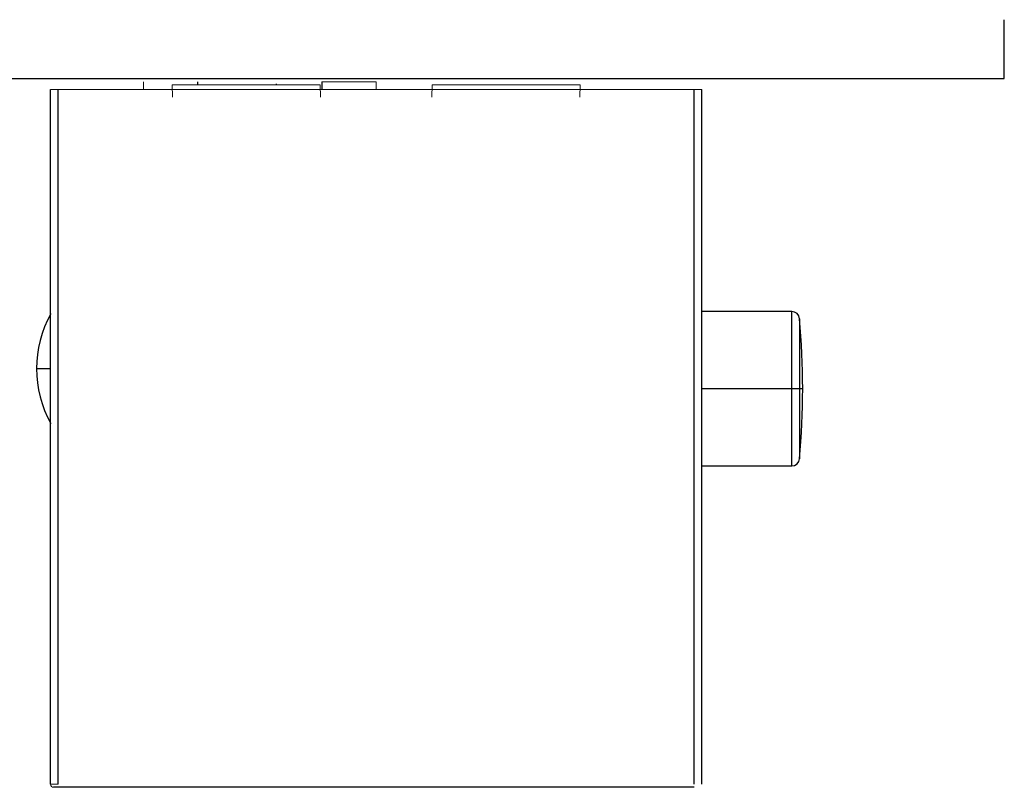
# Paper-space layout '_Left' of a CAD drawing. Units: millimetres. Extents: x -68 to 534, y -53 to 47.
# Drawn here: x -23 to 41, y -53 to -3 of the extents above; entities that cross this region are included whole.
import ezdxf

# ---------------------------------------------------------------- set-up
doc = ezdxf.new("R2010")
doc.units = ezdxf.units.MM

psp = doc.layouts.new('_Left')

# ---------------------------------------------------------------- linework, layer by layer
at = {"color": 7, "linetype": 'Continuous', "lineweight": 25}
for p, q in [((40.5, -6.8), (40.5, -3)), ((-68.5, -6.8), (40.5, -6.8)), ((-21, -52.3), (-21, -7.5)), ((-20.5, -52.3), (-20.5, -7.5)), ((-11.5, -7.197), (-11.5, -7)), ((-6.443, -7.144), (-6.442, -7.196)), ((-3.5, -7), (-3.5, -7.5)), ((20.5, -52.3), (20.5, -7.5)), ((21, -52.3), (21, -7.5)), ((26.797, -21.825), (21, -21.825)), ((26.797, -31.775), (26.797, -21.825)), ((27.295, -22.282), (27.295, -31.318)), ((-21.9, -25.5), (-20.981, -25.5)), ((27.5, -26.8), (21, -26.8)), ((21, -31.775), (26.797, -31.775)), ((20.5, -52.5), (-20.8, -52.5))]:
    psp.add_line(p, q, dxfattribs=at)
at = {"color": 144, "linetype": 'Continuous', "lineweight": 18}
for p, q in [((21, -7.5), (-21, -7.5)), ((-15, -7), (-15, -7.5)), ((-3.614, -7.197), (-13.148, -7.197)), ((-13.148, -7.197), (-13.139, -8)), ((-3.595, -8), (-3.614, -7.197)), ((0, -7), (-3.5, -7)), ((0, -7.5), (0, -7)), ((3.614, -7.197), (3.595, -8)), ((13.148, -7.197), (3.614, -7.197)), ((13.139, -8), (13.148, -7.197)), ((-21, -52.3), (-20.5, -52.3))]:
    psp.add_line(p, q, dxfattribs=at)
at = {"color": 7, "linetype": 'Continuous', "lineweight": 25}
for centre, radius, start, end in [((-14.61, -25.5), 7.29, 150.95203, 209.04701), ((26.797, -22.325), 0.5, 5.18685, 90), ((-22.5, -26.8), 50, 354.81322, 5.18665), ((26.797, -31.275), 0.5, 270, 354.81315)]:
    psp.add_arc(centre, radius, start, end, dxfattribs=at)
at = {"color": 144, "linetype": 'Continuous', "lineweight": 18}
psp.add_arc((-20.8, -52.3), 0.2, 180, 270, dxfattribs=at)

doc.saveas('drawing.dxf')
